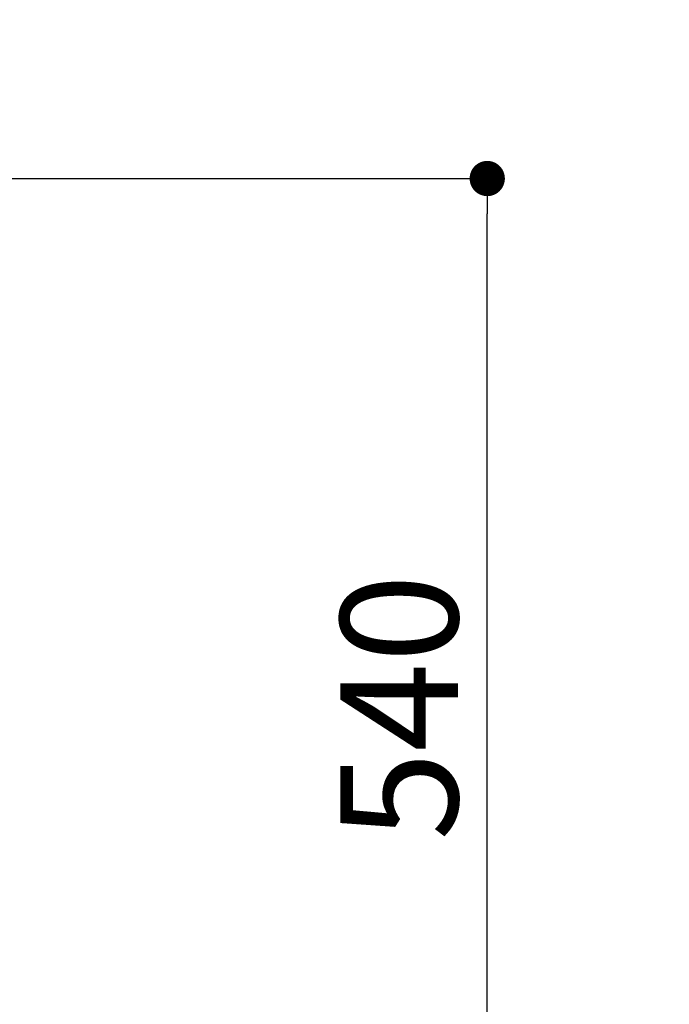
# Model space of a CAD drawing. Extents: x 28111 to 54233, y 210 to 8610.
# Drawn here: x 52948 to 53280, y 2443 to 2946 of the extents above; entities that cross this region are included whole.
import ezdxf

# ---------------------------------------------------------------- set-up
doc = ezdxf.new("R2010")
doc.units = 0
doc.header["$LTSCALE"] = 50
doc.header["$MEASUREMENT"] = 0
doc.layers.get('0').update_dxf_attribs({"linetype": 'CONTINUOUS'})
doc.layers.add('160-文字', color=254, linetype='CONTINUOUS')
doc.layers.add('166-寸法B', color=11, linetype='CONTINUOUS')
doc.styles.add('KH001', font='txt')
doc.dimstyles.new('KH1xx030', dxfattribs={"dimscale": 30, "dimtxt": 2, "dimasz": 0.6, "dimexe": 0.3, "dimexo": 1.2, "dimgap": 0.5, "dimtad": 3, "dimdec": 1, "dimdsep": 46, "dimlunit": 6, "dimtxsty": 'KH001', "dimblk": 'DOT', "dimcen": 1, "dimdle": 1, "dimclrd": 256, "dimclre": 256, "dimclrt": 256, "dimadec": 0, "dimazin": 0, "dimtfac": 1, "dimtdec": 1, "dimtix": 1, "dimtmove": 2, "dimatfit": 3, "dimldrblk": 'CLOSEDBLANK', "dimfxl": 1, "dimtolj": 1, "dimtzin": 0, "dimlwd": -1, "dimlwe": -1, "dimarcsym": 0})

# ---------------------------------------------------------------- blocks, each defined once
blk = doc.blocks.new('_Dot')
at = {"color": 0, "linetype": 'ByBlock', "lineweight": -2}
blk.add_line((-0.5, 0), (-1, 0), dxfattribs=at)
at = {"color": 0, "linetype": 'ByBlock', "const_width": 0.5}
blk.add_lwpolyline([(-0.25, 0, 1), (0.25, 0, 1)], format="xyb", close=True, dxfattribs=at)
blk = doc.blocks.new('*D132')
at = {"layer": '166-寸法B', "transparency": 16777216}
for p, q in [((52859.05, 2864.66), (53195.6, 2864.66)), ((53186.6, 2342.66), (53186.6, 2846.66)), ((52803.97, 2324.66), (53195.6, 2324.66))]:
    blk.add_line(p, q, dxfattribs=at)
at = {"layer": '166-寸法B', "transparency": 16777216, "xscale": 18, "yscale": 18, "zscale": 18}
for p, rotation in [((53186.6, 2864.66), 90), ((53186.6, 2324.66), 270)]:
    blk.add_blockref('_Dot', p, dxfattribs=dict(at, rotation=rotation))
at = {"layer": '166-寸法B', "transparency": 16777216, "insert": (53141.6, 2594.66), "char_height": 60, "attachment_point": 5, "rotation": 90, "style": 'KH001'}
blk.add_mtext('\\A1;540', dxfattribs=at)
blk = doc.blocks.new('_ClosedBlank')
at = {"color": 0, "linetype": 'ByBlock', "lineweight": -2}
for p, q in [((-1, 0.167), (0, 0)), ((-1, 0.167), (-1, -0.167)), ((0, 0), (-1, -0.167))]:
    blk.add_line(p, q, dxfattribs=at)

msp = doc.modelspace()

# ---------------------------------------------------------------- dimensions: what is measured, and where the dimension line sits
at = {"layer": '166-寸法B'}
dim = msp.add_linear_dim(base=(53186.6, 2864.66), p1=(52767.97, 2324.66), p2=(52823.05, 2864.66), angle=90, dimstyle='KH1xx030', override={"dimpost": ''}, dxfattribs=at)
dim.commit()
dim.dimension.update_dxf_attribs({"geometry": '*D132', "text_midpoint": (53141.6, 2594.66)})

# ---------------------------------------------------------------- leaders
at = {"layer": '160-文字', "annotation_type": 0, "has_hookline": 1, "hookline_direction": 0, "text_width": 303.96}
msp.add_leader([(52797.97, 2869.66), (52942.62, 3130.08), (52960.62, 3130.08)], dimstyle='KH1xx030', override={"dimgap": 0.5, "dimtad": 1}, dxfattribs=at)

doc.saveas('drawing.dxf')
